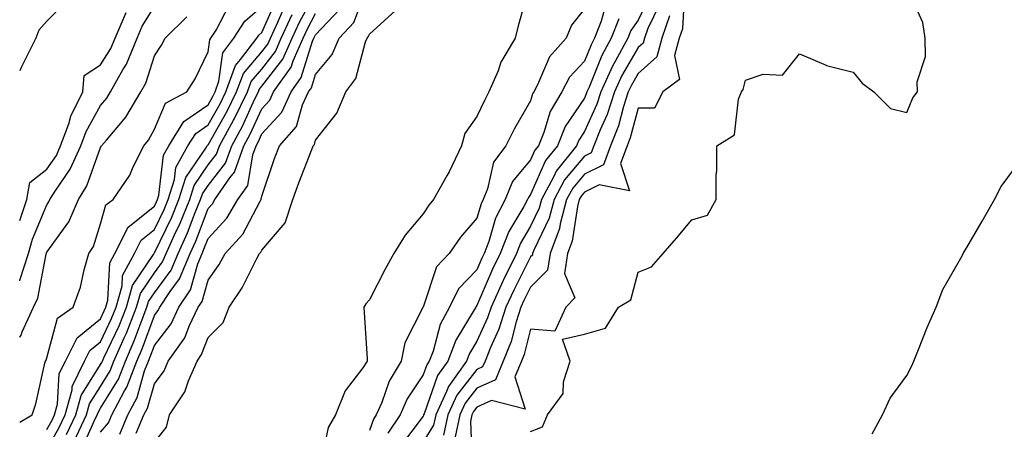
# Model space of a CAD drawing. Units: inches. Extents: x 1010723 to 1013363, y 7345418 to 7348058.
# Drawn here: x 1010723 to 1010906, y 7345939 to 7346015 of the extents above; entities that cross this region are included whole.
import ezdxf

# ---------------------------------------------------------------- set-up
doc = ezdxf.new("R2010")
doc.units = ezdxf.units.IN
doc.header["$MEASUREMENT"] = 0
doc.layers.add('Contour_10107345', color=7, linetype='Continuous', true_color=0xbc143f)

msp = doc.modelspace()

# ---------------------------------------------------------------- linework, layer by layer
at = {"layer": 'Contour_10107345'}
for points in [[(1010744.65, 7345938.52, 3255), (1010746.08, 7345941.92, 3255), (1010746.77, 7345943.2, 3255), (1010748.05, 7345947.71, 3255), (1010749.85, 7345950.12, 3255), (1010750.63, 7345951.92, 3255), (1010753.72, 7345956.25, 3255), (1010754.54, 7345958.41, 3255), (1010756.23, 7345961.92, 3255), (1010756.96, 7345963.01, 3255), (1010758.05, 7345966.98, 3255), (1010760.1, 7345969.87, 3255), (1010761.22, 7345971.92, 3255), (1010764.48, 7345975.5, 3255), (1010767.65, 7345981.52, 3255), (1010767.89, 7345981.92, 3255), (1010767.95, 7345982.01, 3255), (1010768.05, 7345982.58, 3255), (1010770.42, 7345989.54, 3255), (1010771.31, 7345991.92, 3255), (1010774.49, 7345995.49, 3255), (1010775.64, 7345999.5, 3255), (1010776.74, 7346001.92, 3255), (1010777.29, 7346002.69, 3255), (1010778.05, 7346005.16, 3255), (1010781.12, 7346008.85, 3255), (1010782.42, 7346011.92, 3255), (1010785.14, 7346014.83, 3255), (1010787.71, 7346021.58, 3255)], [(1010817.83, 7346021.7, 3254), (1010815.76, 7346014.22, 3254), (1010815.16, 7346011.92, 3254), (1010812.53, 7346007.44, 3254), (1010812, 7346005.86, 3254), (1010810.3, 7346001.92, 3254), (1010809.5, 7346000.47, 3254), (1010808.05, 7345997.35, 3254), (1010805.8, 7345994.17, 3254), (1010805.18, 7345991.92, 3254), (1010802.9, 7345987.06, 3254), (1010802.48, 7345986.35, 3254), (1010800, 7345981.92, 3254), (1010799.11, 7345980.86, 3254), (1010798.05, 7345979.27, 3254), (1010794.68, 7345975.29, 3254), (1010792.61, 7345971.92, 3254), (1010790.98, 7345969, 3254), (1010788.05, 7345963.3, 3254), (1010787.39, 7345962.58, 3254), (1010787, 7345961.92, 3254), (1010787.1, 7345960.97, 3254), (1010787.61, 7345952.36, 3254), (1010787.65, 7345951.92, 3254), (1010786.81, 7345950.67, 3254), (1010783.56, 7345946.41, 3254), (1010781.72, 7345941.92, 3254), (1010780.37, 7345939.59, 3254), (1010778.94, 7345932.8, 3254)], [(1010734.51, 7345935.47, 3258), (1010736.88, 7345940.74, 3258), (1010737.43, 7345941.92, 3258), (1010737.57, 7345942.4, 3258), (1010738.05, 7345943.17, 3258), (1010741.38, 7345948.59, 3258), (1010742.66, 7345951.92, 3258), (1010744.31, 7345955.66, 3258), (1010745.76, 7345959.62, 3258), (1010746.66, 7345961.92, 3258), (1010746.97, 7345963, 3258), (1010748.05, 7345964.61, 3258), (1010751.17, 7345968.8, 3258), (1010752.46, 7345971.92, 3258), (1010754.21, 7345975.75, 3258), (1010755.65, 7345979.52, 3258), (1010756.64, 7345981.92, 3258), (1010756.98, 7345982.99, 3258), (1010758.05, 7345984.57, 3258), (1010761.28, 7345988.69, 3258), (1010762.44, 7345991.92, 3258), (1010764.43, 7345995.54, 3258), (1010766.76, 7346000.64, 3258), (1010767.4, 7346001.92, 3258), (1010767.56, 7346002.4, 3258), (1010768.05, 7346002.97, 3258), (1010771.96, 7346008.01, 3258), (1010773.68, 7346011.92, 3258), (1010775.07, 7346014.9, 3258), (1010778.05, 7346020.4, 3258)], [(1010840.22, 7346019.75, 3258), (1010838.05, 7346015.26, 3258), (1010836.66, 7346013.31, 3258), (1010836.11, 7346011.92, 3258), (1010833.81, 7346007.68, 3258), (1010833.26, 7346006.72, 3258), (1010831.1, 7346001.92, 3258), (1010830.34, 7345999.63, 3258), (1010828.05, 7345994.55, 3258), (1010826.99, 7345992.98, 3258), (1010826.56, 7345991.92, 3258), (1010822.78, 7345987.2, 3258), (1010822.34, 7345986.21, 3258), (1010820.05, 7345981.92, 3258), (1010819.63, 7345980.34, 3258), (1010818.05, 7345977.01, 3258), (1010816.14, 7345973.83, 3258), (1010815.39, 7345971.92, 3258), (1010812.98, 7345966.99, 3258), (1010812.88, 7345966.75, 3258), (1010810.69, 7345961.92, 3258), (1010810.04, 7345959.93, 3258), (1010808.05, 7345955.6, 3258), (1010806.65, 7345953.32, 3258), (1010806.13, 7345951.92, 3258), (1010802.75, 7345947.22, 3258), (1010802.42, 7345946.3, 3258), (1010800.39, 7345941.92, 3258), (1010799.97, 7345940, 3258), (1010798.05, 7345936.89, 3258)], [(1010846.68, 7346020.55, 3261), (1010846.3, 7346013.66, 3261), (1010845.71, 7346011.92, 3261), (1010844.83, 7346008.69, 3261), (1010845.75, 7346004.22, 3261), (1010842.63, 7346001.92, 3261), (1010841.07, 7345998.91, 3261), (1010838.05, 7345998.88, 3261), (1010836.59, 7345993.38, 3261), (1010836.01, 7345991.92, 3261), (1010834.74, 7345988.61, 3261), (1010836.45, 7345983.52, 3261), (1010830.78, 7345984.65, 3261), (1010828.05, 7345983.28, 3261), (1010827.42, 7345982.54, 3261), (1010827.09, 7345981.92, 3261), (1010826.74, 7345980.61, 3261), (1010825.76, 7345974.21, 3261), (1010824.92, 7345971.92, 3261), (1010824.32, 7345968.18, 3261), (1010826.27, 7345963.7, 3261), (1010824.59, 7345961.92, 3261), (1010822.52, 7345957.45, 3261), (1010818.05, 7345957.88, 3261), (1010816.82, 7345953.15, 3261), (1010816.33, 7345951.92, 3261), (1010815.11, 7345948.98, 3261), (1010817.01, 7345942.96, 3261), (1010810.76, 7345944.63, 3261), (1010808.05, 7345943.39, 3261), (1010807.41, 7345942.56, 3261), (1010807.1, 7345941.92, 3261), (1010806.85, 7345940.71, 3261), (1010807.15, 7345932.82, 3261)], [(1010818.05, 7345938.83, 3261), (1010820.25, 7345939.72, 3261), (1010821.2, 7345941.92, 3261), (1010824.09, 7345945.87, 3261), (1010824.18, 7345948.05, 3261), (1010825.4, 7345951.92, 3261), (1010823.96, 7345956.01, 3261), (1010828.05, 7345956.94, 3261), (1010831.96, 7345958.01, 3261), (1010834.38, 7345961.92, 3261), (1010836.66, 7345963.31, 3261), (1010838.05, 7345968.47, 3261), (1010840.55, 7345969.42, 3261), (1010842.71, 7345971.92, 3261), (1010845.19, 7345974.78, 3261), (1010848.05, 7345978.14, 3261), (1010850.97, 7345979.01, 3261), (1010852.59, 7345981.92, 3261), (1010852.59, 7345986.46, 3261), (1010852.66, 7345987.31, 3261), (1010852.71, 7345991.92, 3261), (1010855.99, 7345993.98, 3261), (1010856.7, 7346000.58, 3261), (1010857.29, 7346001.92, 3261), (1010857.6, 7346002.37, 3261), (1010858.05, 7346004.09, 3261), (1010861.33, 7346005.21, 3261), (1010864.92, 7346005.05, 3261), (1010868.05, 7346009.03, 3261), (1010873, 7346006.87, 3261), (1010873.11, 7346006.86, 3261), (1010878.05, 7346005.58, 3261), (1010879.71, 7346003.58, 3261), (1010881.9, 7346001.92, 3261), (1010884.98, 7345998.86, 3261), (1010888.05, 7345998.11, 3261), (1010889.16, 7346000.81, 3261), (1010889.99, 7346001.92, 3261), (1010889.93, 7346003.81, 3261), (1010891.48, 7346008.5, 3261), (1010891.42, 7346011.92, 3261), (1010890.99, 7346014.85, 3261), (1010888.05, 7346021.44, 3261)], [(1010731.46, 7346018.51, 3266), (1010728.05, 7346015.05, 3266), (1010726.59, 7346013.38, 3266), (1010725.98, 7346011.92, 3266), (1010723.98, 7346007.85, 3266), (1010723.36, 7346006.61, 3266), (1010723, 7346005.85, 3266)], [(1010723, 7345940.55, 3263), (1010725.31, 7345941.92, 3263), (1010726.02, 7345943.95, 3263), (1010727.69, 7345951.56, 3263), (1010727.8, 7345951.92, 3263), (1010727.9, 7345952.07, 3263), (1010728.05, 7345952.53, 3263), (1010730.06, 7345959.91, 3263), (1010732.97, 7345961.92, 3263), (1010734.33, 7345965.64, 3263), (1010735, 7345968.87, 3263), (1010735.88, 7345971.92, 3263), (1010736.74, 7345973.23, 3263), (1010738.05, 7345977.41, 3263), (1010739, 7345980.97, 3263), (1010740.39, 7345981.92, 3263), (1010743.48, 7345986.49, 3263), (1010744.13, 7345988.01, 3263), (1010746.11, 7345991.92, 3263), (1010746.99, 7345992.98, 3263), (1010748.05, 7345995, 3263), (1010750.13, 7345999.84, 3263), (1010754.11, 7346001.92, 3263), (1010755.64, 7346004.34, 3263), (1010758.05, 7346009.36, 3263), (1010758.35, 7346011.62, 3263), (1010758.58, 7346011.92, 3263), (1010759.52, 7346013.4, 3263), (1010761.96, 7346018.02, 3263)], [(1010728.05, 7345935.5, 3261), (1010730.36, 7345939.6, 3261), (1010731.48, 7345941.92, 3261), (1010732.74, 7345946.61, 3261), (1010732.78, 7345947.19, 3261), (1010735.04, 7345951.92, 3261), (1010736.06, 7345953.91, 3261), (1010738.05, 7345955.52, 3261), (1010740.1, 7345959.86, 3261), (1010740.92, 7345961.92, 3261), (1010742.04, 7345965.91, 3261), (1010742.15, 7345967.82, 3261), (1010744.34, 7345971.92, 3261), (1010745.59, 7345974.39, 3261), (1010748.05, 7345976.36, 3261), (1010749.87, 7345980.1, 3261), (1010750.62, 7345981.92, 3261), (1010751.79, 7345985.66, 3261), (1010752.06, 7345987.91, 3261), (1010754.3, 7345991.92, 3261), (1010755.74, 7345994.23, 3261), (1010758.05, 7345995.83, 3261), (1010760.27, 7345999.7, 3261), (1010761.35, 7346001.92, 3261), (1010763.13, 7346006.84, 3261), (1010764.09, 7346007.96, 3261), (1010767.13, 7346011.92, 3261), (1010767.49, 7346012.48, 3261), (1010768.05, 7346012.95, 3261), (1010770.79, 7346019.18, 3261)], [(1010831.99, 7346017.98, 3256), (1010831.2, 7346015.08, 3256), (1010829.94, 7346011.92, 3256), (1010829.28, 7346010.69, 3256), (1010828.05, 7346007.62, 3256), (1010825.31, 7346004.66, 3256), (1010823.83, 7346001.92, 3256), (1010821.66, 7345998.31, 3256), (1010820.49, 7345994.36, 3256), (1010819.5, 7345991.92, 3256), (1010818.85, 7345991.12, 3256), (1010818.05, 7345989.29, 3256), (1010814.69, 7345985.27, 3256), (1010813.34, 7345981.92, 3256), (1010811.51, 7345978.46, 3256), (1010810.26, 7345974.13, 3256), (1010809.41, 7345971.92, 3256), (1010808.96, 7345971.01, 3256), (1010808.05, 7345968.9, 3256), (1010804.62, 7345965.35, 3256), (1010802.93, 7345961.92, 3256), (1010801.23, 7345958.74, 3256), (1010799.9, 7345953.76, 3256), (1010799.19, 7345951.92, 3256), (1010798.71, 7345951.25, 3256), (1010798.05, 7345949.35, 3256), (1010795.09, 7345944.88, 3256), (1010793.79, 7345941.92, 3256), (1010791.46, 7345938.51, 3256)], [(1010841.94, 7346018.04, 3259), (1010839.86, 7346013.73, 3259), (1010839.24, 7346011.92, 3259), (1010838.99, 7346010.99, 3259), (1010838.05, 7346010.15, 3259), (1010835.02, 7346004.95, 3259), (1010833.66, 7346001.92, 3259), (1010832.28, 7345997.7, 3259), (1010831, 7345994.86, 3259), (1010829.83, 7345991.92, 3259), (1010829.34, 7345990.63, 3259), (1010828.05, 7345989.99, 3259), (1010824.37, 7345985.61, 3259), (1010822.41, 7345981.92, 3259), (1010821.48, 7345978.49, 3259), (1010818.64, 7345972.51, 3259), (1010818.42, 7345971.92, 3259), (1010818.37, 7345971.6, 3259), (1010818.05, 7345971.28, 3259), (1010814.9, 7345965.08, 3259), (1010813.46, 7345961.92, 3259), (1010812.13, 7345957.84, 3259), (1010810.56, 7345954.43, 3259), (1010809.56, 7345951.92, 3259), (1010809.11, 7345950.86, 3259), (1010808.05, 7345950.37, 3259), (1010804.35, 7345945.62, 3259), (1010802.63, 7345941.92, 3259), (1010801.81, 7345938.16, 3259)], [(1010723, 7345966.86, 3265), (1010723.01, 7345966.88, 3265), (1010723.04, 7345966.93, 3265), (1010724.63, 7345971.92, 3265), (1010725.37, 7345974.6, 3265), (1010728.05, 7345980.96, 3265), (1010728.45, 7345981.51, 3265), (1010728.63, 7345981.92, 3265), (1010729.61, 7345983.48, 3265), (1010732.42, 7345987.55, 3265), (1010734.38, 7345991.92, 3265), (1010735.37, 7345994.6, 3265), (1010738.05, 7345999.41, 3265), (1010739.21, 7346000.76, 3265), (1010739.9, 7346001.92, 3265), (1010742.27, 7346006.14, 3265), (1010742.87, 7346007.1, 3265), (1010744.85, 7346011.92, 3265), (1010745.81, 7346014.16, 3265), (1010748.05, 7346017.79, 3265)], [(1010723, 7345978.03, 3266), (1010724.35, 7345981.92, 3266), (1010724.87, 7345985.1, 3266), (1010728.05, 7345987.57, 3266), (1010729.83, 7345990.14, 3266), (1010730.62, 7345991.92, 3266), (1010732.13, 7345996, 3266), (1010732.53, 7345997.44, 3266), (1010734.72, 7346001.92, 3266), (1010735, 7346004.97, 3266), (1010738.05, 7346006.97, 3266), (1010739.96, 7346010.01, 3266), (1010740.75, 7346011.92, 3266), (1010742.8, 7346016.67, 3266)], [(1010728.05, 7345939.22, 3262), (1010729.03, 7345940.94, 3262), (1010729.5, 7345941.92, 3262), (1010730.02, 7345943.89, 3262), (1010730.37, 7345949.6, 3262), (1010731.5, 7345951.92, 3262), (1010733.7, 7345956.27, 3262), (1010738.05, 7345959.79, 3262), (1010738.73, 7345961.24, 3262), (1010739.01, 7345961.92, 3262), (1010739.38, 7345963.25, 3262), (1010739.78, 7345970.19, 3262), (1010740.71, 7345971.92, 3262), (1010743.18, 7345976.79, 3262), (1010748.05, 7345980.72, 3262), (1010748.44, 7345981.52, 3262), (1010748.61, 7345981.92, 3262), (1010748.86, 7345982.73, 3262), (1010749.78, 7345990.2, 3262), (1010750.74, 7345991.92, 3262), (1010753.54, 7345996.43, 3262), (1010758.05, 7345999.54, 3262), (1010758.92, 7346001.05, 3262), (1010759.34, 7346001.92, 3262), (1010760.07, 7346003.94, 3262), (1010760.76, 7346009.21, 3262), (1010762.85, 7346011.92, 3262), (1010764.89, 7346015.08, 3262), (1010768.05, 7346017.77, 3262)], [(1010731.71, 7345938.26, 3260), (1010733.47, 7345941.92, 3260), (1010734.44, 7345945.53, 3260), (1010738.05, 7345951.29, 3260), (1010738.29, 7345951.68, 3260), (1010738.38, 7345951.92, 3260), (1010738.65, 7345952.52, 3260), (1010741.48, 7345958.49, 3260), (1010742.84, 7345961.92, 3260), (1010743.98, 7345965.99, 3260), (1010747.88, 7345971.75, 3260), (1010747.97, 7345971.92, 3260), (1010748, 7345971.97, 3260), (1010748.05, 7345972.01, 3260), (1010751.29, 7345978.68, 3260), (1010752.62, 7345981.92, 3260), (1010753.92, 7345986.05, 3260), (1010757.63, 7345991.5, 3260), (1010757.86, 7345991.92, 3260), (1010757.93, 7345992.04, 3260), (1010758.05, 7345992.12, 3260), (1010761.62, 7345998.35, 3260), (1010763.36, 7346001.92, 3260), (1010764.61, 7346005.36, 3260), (1010768.05, 7346009.4, 3260), (1010769.15, 7346010.82, 3260), (1010769.64, 7346011.92, 3260), (1010771.03, 7346014.9, 3260), (1010772.27, 7346017.71, 3260)], [(1010733.05, 7345936.92, 3259), (1010735.45, 7345941.92, 3259), (1010736, 7345943.97, 3259), (1010738.05, 7345947.23, 3259), (1010739.84, 7345950.14, 3259), (1010740.52, 7345951.92, 3259), (1010742.48, 7345956.35, 3259), (1010742.84, 7345957.12, 3259), (1010744.75, 7345961.92, 3259), (1010745.47, 7345964.5, 3259), (1010748.05, 7345968.3, 3259), (1010749.59, 7345970.38, 3259), (1010750.23, 7345971.92, 3259), (1010752.07, 7345975.94, 3259), (1010752.71, 7345977.26, 3259), (1010754.63, 7345981.92, 3259), (1010755.45, 7345984.52, 3259), (1010758.05, 7345988.35, 3259), (1010759.62, 7345990.35, 3259), (1010760.19, 7345991.92, 3259), (1010762.78, 7345996.65, 3259), (1010762.97, 7345996.99, 3259), (1010765.37, 7346001.92, 3259), (1010766.09, 7346003.88, 3259), (1010768.05, 7346006.18, 3259), (1010770.56, 7346009.42, 3259), (1010771.66, 7346011.92, 3259), (1010773.69, 7346016.28, 3259)], [(1010738.05, 7345938.69, 3257), (1010739.51, 7345940.46, 3257), (1010740.11, 7345941.92, 3257), (1010742.51, 7345946.38, 3257), (1010742.92, 7345947.05, 3257), (1010744.8, 7345951.92, 3257), (1010745.79, 7345954.17, 3257), (1010748.05, 7345960.39, 3257), (1010748.71, 7345961.26, 3257), (1010749.04, 7345961.92, 3257), (1010751, 7345964.87, 3257), (1010752.75, 7345967.22, 3257), (1010754.69, 7345971.92, 3257), (1010755.75, 7345974.22, 3257), (1010758.05, 7345980.27, 3257), (1010758.84, 7345981.12, 3257), (1010759.33, 7345981.92, 3257), (1010762.11, 7345985.99, 3257), (1010762.93, 7345987.03, 3257), (1010764.71, 7345991.92, 3257), (1010765.89, 7345994.08, 3257), (1010768.05, 7345998.8, 3257), (1010769.55, 7346000.42, 3257), (1010770.24, 7346001.92, 3257), (1010773.48, 7346006.5, 3257), (1010773.86, 7346007.73, 3257), (1010775.71, 7346011.92, 3257), (1010776.45, 7346013.52, 3257), (1010778.05, 7346016.48, 3257)], [(1010741.6, 7345938.37, 3256), (1010743.1, 7345941.92, 3256), (1010744.83, 7345945.14, 3256), (1010746.24, 7345950.11, 3256), (1010746.94, 7345951.92, 3256), (1010747.28, 7345952.69, 3256), (1010748.05, 7345954.81, 3256), (1010751.15, 7345958.82, 3256), (1010752.63, 7345961.92, 3256), (1010754.8, 7345965.17, 3256), (1010756.13, 7345970, 3256), (1010756.92, 7345971.92, 3256), (1010757.28, 7345972.7, 3256), (1010758.05, 7345974.72, 3256), (1010761.51, 7345978.46, 3256), (1010763.61, 7345981.92, 3256), (1010765.41, 7345984.55, 3256), (1010766.35, 7345990.22, 3256), (1010766.97, 7345991.92, 3256), (1010767.35, 7345992.62, 3256), (1010768.05, 7345994.16, 3256), (1010771.78, 7345998.19, 3256), (1010773.49, 7346001.92, 3256), (1010775.38, 7346004.59, 3256), (1010777.46, 7346011.34, 3256), (1010777.73, 7346011.92, 3256), (1010777.83, 7346012.14, 3256), (1010778.05, 7346012.55, 3256), (1010782.61, 7346017.35, 3256)], [(1010748.05, 7345936.87, 3254), (1010750.32, 7345939.65, 3254), (1010750.84, 7345941.92, 3254), (1010753.74, 7345946.23, 3254), (1010754.39, 7345948.25, 3254), (1010755.99, 7345951.92, 3254), (1010756.85, 7345953.12, 3254), (1010758.05, 7345956.3, 3254), (1010760.87, 7345959.1, 3254), (1010761.96, 7345961.92, 3254), (1010764.41, 7345965.56, 3254), (1010767.13, 7345971, 3254), (1010767.63, 7345971.92, 3254), (1010767.84, 7345972.14, 3254), (1010768.05, 7345972.55, 3254), (1010772.37, 7345977.6, 3254), (1010773.83, 7345981.92, 3254), (1010774.94, 7345985.03, 3254), (1010777.35, 7345991.22, 3254), (1010777.61, 7345991.92, 3254), (1010777.82, 7345992.15, 3254), (1010778.05, 7345992.97, 3254), (1010782.01, 7345997.97, 3254), (1010783.66, 7346001.92, 3254), (1010785.56, 7346004.41, 3254), (1010787.35, 7346011.21, 3254), (1010787.64, 7346011.92, 3254), (1010787.84, 7346012.13, 3254), (1010788.05, 7346012.68, 3254), (1010792.93, 7346017.03, 3254)], [(1010828.05, 7346017.35, 3255), (1010825.66, 7346014.31, 3255), (1010824.67, 7346011.92, 3255), (1010821.53, 7346008.44, 3255), (1010819.34, 7346003.21, 3255), (1010818.65, 7346001.92, 3255), (1010818.42, 7346001.55, 3255), (1010818.05, 7346000.29, 3255), (1010814.96, 7345995, 3255), (1010813.45, 7345991.92, 3255), (1010811.12, 7345988.86, 3255), (1010810.02, 7345983.89, 3255), (1010809.23, 7345981.92, 3255), (1010808.82, 7345981.15, 3255), (1010808.05, 7345978.48, 3255), (1010805.03, 7345974.94, 3255), (1010802.91, 7345971.92, 3255), (1010800.55, 7345969.42, 3255), (1010798.05, 7345961.96, 3255), (1010798.03, 7345961.93, 3255), (1010798.03, 7345961.92, 3255), (1010798.01, 7345961.89, 3255), (1010794.63, 7345955.34, 3255), (1010793.98, 7345951.92, 3255), (1010791.75, 7345948.21, 3255), (1010790.34, 7345944.22, 3255), (1010789.34, 7345941.92, 3255), (1010788.81, 7345941.15, 3255), (1010788.05, 7345939, 3255)], [(1010843.89, 7346016.08, 3260), (1010842.47, 7346011.92, 3260), (1010841.53, 7346008.45, 3260), (1010838.05, 7346005.34, 3260), (1010836.79, 7346003.18, 3260), (1010836.22, 7346001.92, 3260), (1010835.34, 7345999.21, 3260), (1010834.38, 7345995.6, 3260), (1010832.92, 7345991.92, 3260), (1010831.58, 7345988.4, 3260), (1010828.05, 7345986.64, 3260), (1010825.89, 7345984.07, 3260), (1010824.75, 7345981.92, 3260), (1010823.53, 7345977.4, 3260), (1010823.4, 7345976.57, 3260), (1010821.66, 7345971.92, 3260), (1010821.17, 7345968.8, 3260), (1010818.05, 7345965.63, 3260), (1010816.8, 7345963.17, 3260), (1010816.23, 7345961.92, 3260), (1010815.34, 7345959.22, 3260), (1010814.41, 7345955.57, 3260), (1010812.94, 7345951.92, 3260), (1010811.51, 7345948.46, 3260), (1010808.05, 7345946.88, 3260), (1010805.88, 7345944.09, 3260), (1010804.87, 7345941.92, 3260), (1010803.98, 7345937.85, 3260)], [(1010723, 7345956.38, 3264), (1010723.26, 7345956.71, 3264), (1010723.45, 7345957.33, 3264), (1010725.55, 7345961.92, 3264), (1010726.35, 7345963.62, 3264), (1010727.91, 7345971.78, 3264), (1010727.95, 7345971.92, 3264), (1010727.97, 7345971.99, 3264), (1010728.05, 7345972.17, 3264), (1010732.15, 7345977.81, 3264), (1010733.93, 7345981.92, 3264), (1010735.52, 7345984.45, 3264), (1010738.05, 7345991.63, 3264), (1010738.18, 7345991.8, 3264), (1010738.24, 7345991.92, 3264), (1010739.12, 7345992.99, 3264), (1010742.75, 7345997.22, 3264), (1010745.54, 7346001.92, 3264), (1010746.44, 7346003.53, 3264), (1010748.05, 7346008.63, 3264), (1010749.36, 7346010.61, 3264), (1010750.04, 7346011.92, 3264), (1010754.1, 7346015.86, 3264)], [(1010834.47, 7346015.51, 3257), (1010833.02, 7346011.92, 3257), (1010831.28, 7346008.69, 3257), (1010828.92, 7346002.79, 3257), (1010828.53, 7346001.92, 3257), (1010828.41, 7346001.56, 3257), (1010828.05, 7346000.76, 3257), (1010824.49, 7345995.49, 3257), (1010823.02, 7345991.92, 3257), (1010820.81, 7345989.16, 3257), (1010818.05, 7345982.85, 3257), (1010817.63, 7345982.34, 3257), (1010817.45, 7345981.92, 3257), (1010816.78, 7345980.66, 3257), (1010813.98, 7345976, 3257), (1010812.41, 7345971.92, 3257), (1010810.97, 7345969, 3257), (1010808.05, 7345962.23, 3257), (1010807.89, 7345962.07, 3257), (1010807.83, 7345961.92, 3257), (1010807.56, 7345961.44, 3257), (1010804.13, 7345955.83, 3257), (1010802.66, 7345951.92, 3257), (1010800.74, 7345949.24, 3257), (1010798.24, 7345942.11, 3257), (1010798.15, 7345941.92, 3257), (1010798.13, 7345941.84, 3257), (1010798.05, 7345941.71, 3257), (1010793.87, 7345936.09, 3257)], [(1010881.58, 7345938.4, 3260), (1010883.49, 7345941.92, 3260), (1010884.92, 7345945.05, 3260), (1010888.05, 7345949.26, 3260), (1010888.95, 7345951.03, 3260), (1010889.31, 7345951.92, 3260), (1010890.2, 7345954.06, 3260), (1010891.79, 7345958.18, 3260), (1010893.49, 7345961.92, 3260), (1010894.73, 7345965.24, 3260), (1010898.05, 7345971.05, 3260), (1010898.38, 7345971.59, 3260), (1010898.52, 7345971.92, 3260), (1010899.17, 7345973.05, 3260), (1010902.03, 7345977.93, 3260), (1010904.33, 7345981.92, 3260), (1010905.6, 7345984.38, 3260), (1010908.05, 7345987.72, 3260)]]:
    msp.add_polyline3d(points, dxfattribs=at)

doc.saveas('drawing.dxf')
